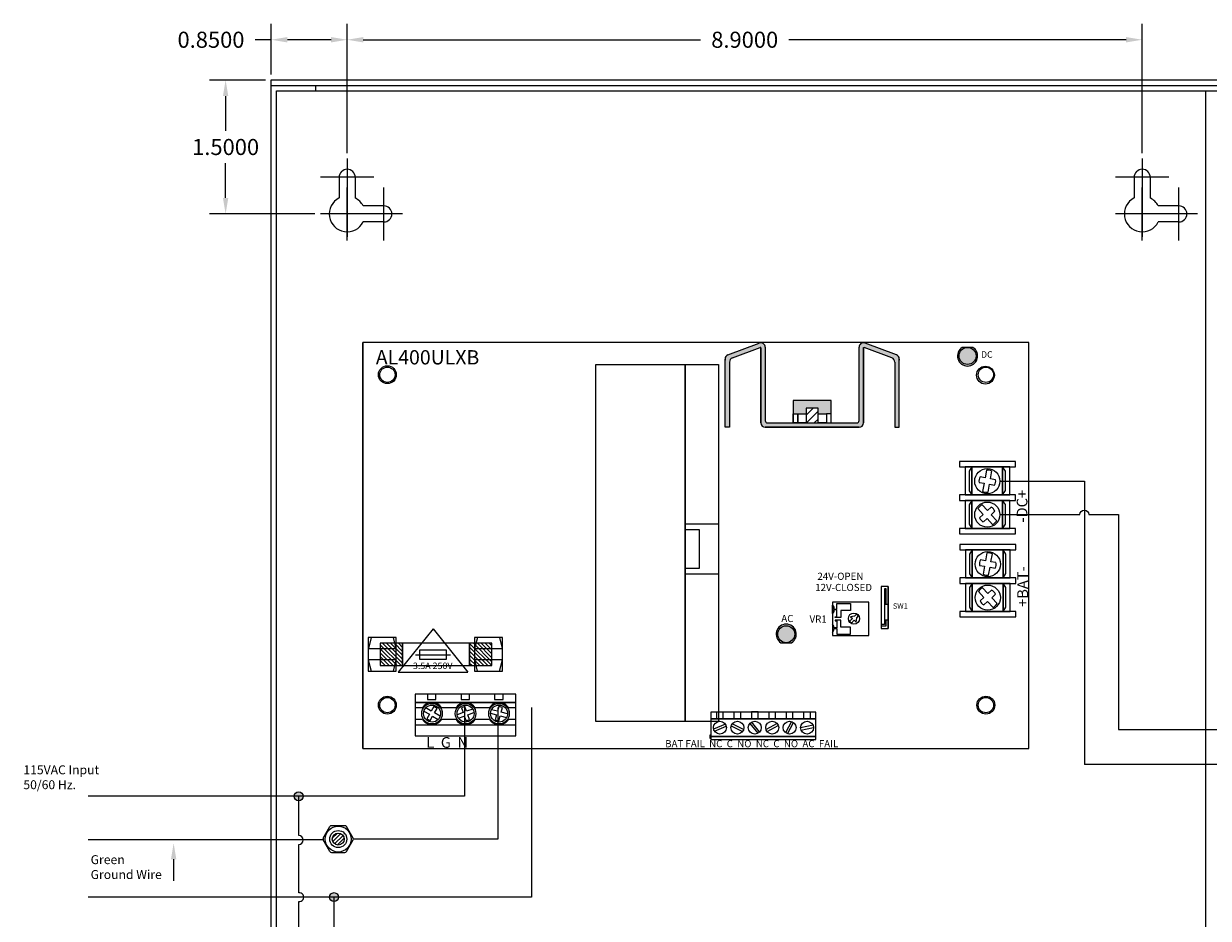
# Model space of a CAD drawing. Extents: x -14.5 to 39.3, y -17.6 to 30.3.
# Drawn here: x 5.5 to 18.7, y 10.1 to 20.1 of the extents above; entities that cross this region are included whole.
import ezdxf

# ---------------------------------------------------------------- set-up
doc = ezdxf.new("R2010")
doc.units = 0
doc.header["$MEASUREMENT"] = 0
doc.linetypes.add('DASHED2', pattern=[0.375, 0.25, -0.125])
doc.layers.get('DEFPOINTS').update_dxf_attribs({"color": 50})
for name, color, linetype in [('AL600ULXB', 7, 'Continuous'), ('Bracket', 7, 'Continuous'), ('object', 7, 'Continuous'), ('Wires', 7, 'Continuous')]:
    doc.layers.add(name, color=color, linetype=linetype)
doc.layers.add('dims', color=7, linetype='Continuous', lineweight=5)
doc.dimstyles.get("Standard").update_dxf_attribs({"dimtxt": 0.18, "dimasz": 0.18, "dimexe": 0.18, "dimexo": 0.0625, "dimgap": 0.09, "dimtad": 0, "dimtih": 1, "dimtoh": 1, "dimdec": 4, "dimzin": 0, "dimdsep": 46, "dimtxsty": 'Standard', "dimcen": 0.09, "dimadec": 0, "dimazin": 0, "dimtfac": 1, "dimtdec": 4, "dimtofl": 0, "dimtmove": 0, "dimatfit": 3, "dimfxl": 0, "dimtolj": 1, "dimtzin": 0, "dimarcsym": 0})

# ---------------------------------------------------------------- blocks, each defined once
blk = doc.blocks.new('*D40')
at = {"layer": 'DEFPOINTS', "color": 0, "linetype": 'Continuous'}
for p in [(8.255, 19.949), (8.255, 19.498), (9.105, 18.618)]:
    blk.add_point(p, dxfattribs=at)
at = {"layer": 'dims', "color": 0, "linetype": 'Continuous', "lineweight": -2}
for p, q in [((8.255, 19.561), (8.255, 20.129)), ((9.105, 18.68), (9.105, 20.129)), ((8.255, 19.949), (8.075, 19.949)), ((8.925, 19.949), (8.435, 19.949))]:
    blk.add_line(p, q, dxfattribs=at)
at = {"layer": 'dims', "color": 0, "linetype": 'Continuous'}
for points in [[(8.435, 19.979), (8.435, 19.919), (8.255, 19.949)], [(8.925, 19.979), (8.925, 19.919), (9.105, 19.949)]]:
    blk.add_solid(points, dxfattribs=at)
at = {"layer": 'dims', "color": 0, "linetype": 'Continuous', "insert": (7.58, 19.949), "char_height": 0.18, "attachment_point": 5}
blk.add_mtext('\\A1;0.8500', dxfattribs=at)
blk = doc.blocks.new('*D41')
at = {"layer": 'DEFPOINTS', "color": 0, "linetype": 'Continuous'}
for p in [(18.005, 19.949), (9.105, 18.618), (18.005, 18.618)]:
    blk.add_point(p, dxfattribs=at)
at = {"layer": 'dims', "color": 0, "linetype": 'Continuous', "lineweight": -2}
for p, q in [((9.105, 18.68), (9.105, 20.129)), ((18.005, 18.68), (18.005, 20.129)), ((9.285, 19.949), (13.06, 19.949)), ((17.825, 19.949), (14.05, 19.949))]:
    blk.add_line(p, q, dxfattribs=at)
at = {"layer": 'dims', "color": 0, "linetype": 'Continuous'}
for points in [[(9.285, 19.979), (9.285, 19.919), (9.105, 19.949)], [(17.825, 19.979), (17.825, 19.919), (18.005, 19.949)]]:
    blk.add_solid(points, dxfattribs=at)
at = {"layer": 'dims', "color": 0, "linetype": 'Continuous', "insert": (13.555, 19.949), "char_height": 0.18, "attachment_point": 5}
blk.add_mtext('\\A1;8.9000', dxfattribs=at)
blk = doc.blocks.new('*D42')
at = {"layer": 'DEFPOINTS', "color": 0, "linetype": 'Continuous'}
for p in [(7.744, 19.498), (8.255, 19.498), (8.807, 17.998)]:
    blk.add_point(p, dxfattribs=at)
at = {"layer": 'dims', "color": 0, "linetype": 'Continuous', "lineweight": -2}
for p, q in [((8.192, 19.498), (7.564, 19.498)), ((7.744, 19.318), (7.744, 18.928)), ((7.744, 18.178), (7.744, 18.568)), ((8.744, 17.998), (7.564, 17.998))]:
    blk.add_line(p, q, dxfattribs=at)
at = {"layer": 'dims', "color": 0, "linetype": 'Continuous'}
for points in [[(7.714, 19.318), (7.774, 19.318), (7.744, 19.498)], [(7.714, 18.178), (7.774, 18.178), (7.744, 17.998)]]:
    blk.add_solid(points, dxfattribs=at)
at = {"layer": 'dims', "color": 0, "linetype": 'Continuous', "insert": (7.744, 18.748), "char_height": 0.18, "attachment_point": 5}
blk.add_mtext('\\A1;1.5000', dxfattribs=at)
blk = doc.blocks.new('sink')
for points in [[(-0.91, 0.566, -0.312659), (-0.877, 0.613), (-0.566, 0.73, -0.535001), (-0.56, 0.726), (-0.56, -0.114, 0.414214), (-0.51, -0.164), (0.54, -0.164, 0.414214), (0.59, -0.114), (0.59, 0.726, -0.535001), (0.597, 0.73), (0.908, 0.613, -0.312659), (0.94, 0.566), (0.94, -0.164), (0.99, -0.164), (0.99, 0.601, 0.312633), (0.958, 0.648), (0.608, 0.779, 0.523655), (0.54, 0.732), (0.54, -0.089, -0.414214), (0.515, -0.114), (-0.485, -0.114, -0.414214), (-0.51, -0.089), (-0.51, 0.732, 0.523655), (-0.577, 0.779), (-0.927, 0.648, 0.312633), (-0.96, 0.601), (-0.96, -0.164), (-0.91, -0.164)], [(0.228, 0.136), (-0.197, 0.136), (-0.197, -0.014), (-0.145, -0.014), (-0.051, -0.014), (-0.051, 0.051), (0.081, 0.051), (0.081, -0.014), (0.175, -0.014), (0.228, -0.014)]]:
    blk.add_hatch(color=256).paths.add_polyline_path(points)
h = blk.add_hatch()
h.set_pattern_fill('ANSI31', color=256, scale=0.5, style=0)
h.set_pattern_definition([(45, (-14.548545, -1.732234), (-0.04419417, 0.04419417), [])])
h.paths.add_polyline_path([(0.081, -0.014), (0.081, 0.051), (-0.051, 0.051), (-0.051, -0.114), (0.081, -0.114)])
for points in [[(-0.927, 0.648), (-0.577, 0.779)], [(-0.877, 0.613), (-0.566, 0.73)], [(-0.56, 0.726), (-0.56, -0.114)], [(-0.56, -0.114), (-0.56, 0.726)], [(-0.51, 0.732), (-0.51, -0.089)], [(0.54, -0.089), (0.54, 0.732)], [(0.59, 0.726), (0.59, -0.114)], [(0.59, -0.114), (0.59, 0.726)], [(0.908, 0.613), (0.597, 0.73)], [(0.958, 0.648), (0.608, 0.779)], [(-0.91, 0.566), (-0.91, -0.164), (-0.96, -0.164), (-0.96, 0.601)], [(0.94, 0.566), (0.94, -0.164), (0.99, -0.164), (0.99, 0.601)], [(-0.485, -0.114), (0.515, -0.114)], [(-0.51, -0.164), (0.54, -0.164)], [(0.54, -0.164), (-0.51, -0.164)]]:
    blk.add_lwpolyline(points)
for points in [[(-0.56, 0.726, 0.535001), (-0.566, 0.73)], [(0.59, 0.726, -0.535001), (0.597, 0.73)]]:
    blk.add_lwpolyline(points, format="xyb")
for points in [[(-0.96, 0.589), (-0.96, 0.589), (-0.96, 0.601), (-0.96, 0.601)], [(0.99, 0.589), (0.99, 0.589), (0.99, 0.601), (0.99, 0.601)], [(0.228, -0.114), (0.228, 0.136), (-0.197, 0.136), (-0.197, -0.114)], [(0.081, -0.114), (0.081, 0.051), (-0.051, 0.051), (-0.051, -0.114)], [(-0.145, -0.014), (-0.145, -0.114), (-0.197, -0.114), (-0.197, -0.014)], [(-0.145, -0.014), (-0.051, -0.014), (-0.051, -0.114), (-0.145, -0.114)], [(0.081, -0.014), (0.175, -0.014), (0.175, -0.114), (0.081, -0.114)], [(0.175, -0.014), (0.175, -0.114), (0.228, -0.114), (0.228, -0.014)]]:
    blk.add_lwpolyline(points, close=True)
for centre, radius, start, end in [((-0.56, 0.732), 0.05, 0, 110.556), ((0.59, 0.732), 0.05, 69.444, 180), ((-0.91, 0.601), 0.05, 110.556, 180), ((-0.86, 0.566), 0.05, 110.556, 180), ((0.89, 0.566), 0.05, 0, 69.444), ((0.94, 0.601), 0.05, 0, 69.444), ((-0.51, -0.114), 0.05, 180, 270), ((-0.485, -0.089), 0.025, 180, 270), ((0.515, -0.089), 0.025, 270, 0), ((0.54, -0.114), 0.05, 270, 0)]:
    blk.add_arc(centre, radius, start, end)
blk = doc.blocks.new('al400ulxb')
at = {"lineweight": 5}
for color, points in [(12, [(6.83, 4.526), (6.77, 4.526, -0.414214), (6.865, 4.431, -1), (6.675, 4.431, -0.414214), (6.77, 4.526), (6.71, 4.526, 3.44342)]), (1, [(6.865, 4.431, 1), (6.675, 4.431, 1)]), (82, [(4.835, 1.315, -0.414214), (4.74, 1.22), (4.8, 1.22, 3.44342), (4.68, 1.22), (4.74, 1.22, -0.414214), (4.645, 1.315, -1)]), (3, [(4.645, 1.315, 1), (4.835, 1.315, 1)])]:
    blk.add_hatch(color=color, dxfattribs=at).paths.add_polyline_path(points)
h = blk.add_hatch(dxfattribs=at)
h.set_pattern_fill('ANSI31', color=256, scale=0.25, angle=90, style=0)
h.set_pattern_definition([(135, (9.073493, -9.317946), (-0.02209709, -0.02209709), [])])
h.paths.add_polyline_path([(0.445, 0.964), (0.445, 1.214), (0.195, 1.214), (0.195, 0.964)])
h.paths.add_polyline_path([(1.445, 0.964), (1.445, 1.214), (1.195, 1.214), (1.195, 0.964)])
at = {"linetype": 'Continuous', "lineweight": 5}
for p, q in [((0, 0.036), (0, 4.581)), ((7.455, 0.036), (7.455, 4.581)), ((0.786, 1.375), (0.396, 0.89)), ((0.786, 1.375), (1.176, 0.89)), ((0.591, 1.085), (0.981, 1.085)), ((0.936, 1.135), (0.636, 1.135)), ((0.636, 1.135), (0.636, 1.035)), ((0.936, 1.035), (0.936, 1.135)), ((0.636, 1.035), (0.936, 1.035)), ((0.396, 0.89), (1.176, 0.89)), ((0, 0.036), (7.455, 0.036))]:
    blk.add_line(p, q, dxfattribs=at)
at = {"lineweight": 5}
for p, q in [((6.981, 3.154), (6.966, 3.066)), ((7.027, 3.055), (7.043, 3.143)), ((6.955, 3.005), (6.939, 2.915)), ((7.001, 2.905), (7.017, 2.994)), ((6.886, 2.722), (6.946, 2.657)), ((6.992, 2.699), (6.932, 2.764)), ((7.096, 2.586), (7.035, 2.653)), ((6.989, 2.611), (7.05, 2.544)), ((6.986, 2.225), (6.971, 2.137)), ((7.032, 2.127), (7.048, 2.214)), ((6.96, 2.076), (6.944, 1.987)), ((7.006, 1.976), (7.022, 2.065)), ((6.891, 1.793), (6.951, 1.728)), ((6.997, 1.77), (6.937, 1.836)), ((7.101, 1.658), (7.04, 1.724)), ((6.994, 1.682), (7.055, 1.615)), ((0.091, 0.903), (0.338, 0.903)), ((1.28, 0.902), (1.527, 0.902))]:
    blk.add_line(p, q, dxfattribs=at)
at = {"linetype": 'Continuous', "lineweight": 5}
blk.add_lwpolyline([(0, 0.036), (7.455, 0.036), (7.455, 4.581), (0, 4.581)], close=True, dxfattribs=at)
at = {"color": 12, "linetype": 'Continuous', "lineweight": 5}
blk.add_lwpolyline([(6.83, 4.526), (6.71, 4.526)], dxfattribs=at)
at = {"lineweight": 5}
for points in [[(3.607, 0.336), (2.607, 0.336), (2.607, 4.336), (3.607, 4.336)], [(3.982, 0.336), (3.607, 0.336), (3.607, 4.336), (3.982, 4.336)], [(7.305, 3.188), (7.305, 3.25), (6.68, 3.25), (6.68, 3.188)], [(7.242, 2.875), (7.242, 3.188), (6.742, 3.188), (6.742, 2.875)], [(6.818, 2.875), (6.818, 3.188), (6.787, 3.14), (6.787, 2.922)], [(7.162, 2.875), (7.162, 3.188), (6.818, 3.188), (6.818, 2.875)], [(7.162, 3.188), (7.162, 2.875), (7.194, 2.923), (7.194, 3.141)], [(7.305, 2.813), (7.305, 2.875), (6.68, 2.875), (6.68, 2.813)], [(7.242, 2.5), (7.242, 2.813), (6.742, 2.813), (6.742, 2.5)], [(6.818, 2.5), (6.818, 2.813), (6.787, 2.765), (6.787, 2.547)], [(7.162, 2.5), (7.162, 2.813), (6.818, 2.813), (6.818, 2.5)], [(7.162, 2.813), (7.162, 2.5), (7.194, 2.548), (7.194, 2.766)], [(3.982, 1.989), (3.607, 1.989), (3.607, 2.552), (3.982, 2.552)], [(3.607, 2.055), (3.77, 2.055), (3.77, 2.483), (3.607, 2.483)], [(7.305, 2.438), (7.305, 2.5), (6.68, 2.5), (6.68, 2.438)], [(7.31, 2.259), (7.31, 2.321), (6.685, 2.321), (6.685, 2.259)], [(7.247, 1.946), (7.247, 2.259), (6.747, 2.259), (6.747, 1.946)], [(6.823, 1.946), (6.823, 2.259), (6.792, 2.212), (6.792, 1.993)], [(7.167, 1.946), (7.167, 2.259), (6.823, 2.259), (6.823, 1.946)], [(7.167, 2.259), (7.167, 1.946), (7.199, 1.994), (7.199, 2.213)], [(7.31, 1.884), (7.31, 1.946), (6.685, 1.946), (6.685, 1.884)], [(7.247, 1.571), (7.247, 1.884), (6.747, 1.884), (6.747, 1.571)], [(6.823, 1.571), (6.823, 1.884), (6.792, 1.837), (6.792, 1.618)], [(7.167, 1.571), (7.167, 1.884), (6.823, 1.884), (6.823, 1.571)], [(7.167, 1.884), (7.167, 1.571), (7.199, 1.619), (7.199, 1.838)], [(5.802, 1.85), (5.802, 1.381), (5.88, 1.381), (5.88, 1.85)], [(5.88, 1.85), (5.88, 1.381), (5.88, 1.381), (5.88, 1.85)], [(5.664, 1.3), (5.664, 1.675), (5.258, 1.675), (5.258, 1.3)], [(5.273, 1.597), (5.305, 1.597), (5.305, 1.66), (5.461, 1.66), (5.461, 1.582), (5.352, 1.582), (5.352, 1.503), (5.289, 1.503), (5.289, 1.511), (5.305, 1.511), (5.305, 1.589), (5.273, 1.589), (5.273, 1.57), (5.258, 1.546), (5.258, 1.64), (5.273, 1.617), (5.273, 1.597)], [(5.273, 1.378), (5.305, 1.378), (5.305, 1.316), (5.461, 1.316), (5.461, 1.394), (5.352, 1.394), (5.352, 1.472), (5.289, 1.472), (5.289, 1.464), (5.305, 1.464), (5.305, 1.386), (5.273, 1.386), (5.273, 1.406), (5.258, 1.429), (5.258, 1.335), (5.273, 1.359), (5.273, 1.378)], [(7.31, 1.509), (7.31, 1.571), (6.685, 1.571), (6.685, 1.509)], [(0.373, 0.903), (0.373, 1.278), (0.06, 1.278), (0.06, 0.903)], [(0.093, 1.279), (0.062, 1.154), (0.375, 1.154), (0.343, 1.279)], [(0.445, 0.964), (0.445, 1.214), (0.195, 1.214), (0.195, 0.964)], [(1.195, 0.964), (1.195, 1.214), (0.445, 1.214), (0.445, 0.964)], [(1.445, 0.964), (1.445, 1.214), (1.195, 1.214), (1.195, 0.964)], [(1.562, 0.903), (1.562, 1.278), (1.25, 1.278), (1.25, 0.903)], [(1.282, 1.279), (1.252, 1.154), (1.564, 1.154), (1.532, 1.279)], [(0.342, 0.903), (0.373, 1.028), (0.06, 1.028), (0.092, 0.903)], [(1.531, 0.902), (1.562, 1.027), (1.25, 1.027), (1.281, 0.902)], [(0.587, 0.551), (1.712, 0.551), (1.712, 0.645), (0.587, 0.645)], [(0.587, 0.176), (1.712, 0.176), (1.712, 0.551), (0.587, 0.551)], [(0.587, 0.301), (1.712, 0.301), (1.712, 0.551), (0.587, 0.551)], [(0.724, 0.583), (0.818, 0.583), (0.818, 0.645), (0.724, 0.645)], [(1.1, 0.583), (1.194, 0.583), (1.194, 0.645), (1.1, 0.645)], [(1.476, 0.583), (1.57, 0.583), (1.57, 0.645), (1.476, 0.645)], [(3.895, 0.369), (5.07, 0.369), (5.07, 0.444), (3.895, 0.444)], [(3.96, 0.369), (4.035, 0.369), (4.035, 0.444), (3.96, 0.444)], [(4.155, 0.369), (4.23, 0.369), (4.23, 0.444), (4.155, 0.444)], [(4.35, 0.37), (4.425, 0.37), (4.425, 0.445), (4.35, 0.445)], [(4.545, 0.369), (4.62, 0.369), (4.62, 0.444), (4.545, 0.444)], [(4.74, 0.369), (4.815, 0.369), (4.815, 0.444), (4.74, 0.444)], [(4.935, 0.369), (5.01, 0.369), (5.01, 0.444), (4.935, 0.444)], [(3.895, 0.169), (5.07, 0.169), (5.07, 0.369), (3.895, 0.369)], [(3.895, 0.153), (3.895, 0.186), (3.885, 0.186), (3.885, 0.153)], [(3.895, 0.136), (5.07, 0.136), (5.07, 0.169), (3.895, 0.169)]]:
    blk.add_lwpolyline(points, close=True, dxfattribs=at)
for points in [[(6.966, 3.066), (6.91, 3.076)], [(7.083, 3.045), (7.027, 3.055)], [(6.899, 3.015), (6.955, 3.005)], [(7.017, 2.994), (7.073, 2.984)], [(6.946, 2.657), (6.905, 2.618)], [(7.034, 2.737), (6.992, 2.699)], [(7.035, 2.653), (7.077, 2.692)], [(6.947, 2.572), (6.989, 2.611)], [(6.971, 2.137), (6.915, 2.147)], [(7.088, 2.117), (7.032, 2.127)], [(6.904, 2.086), (6.96, 2.076)], [(7.022, 2.065), (7.078, 2.055)], [(5.857, 1.85), (5.841, 1.85)], [(5.857, 1.647), (5.857, 1.823), (5.841, 1.823), (5.841, 1.647)], [(6.951, 1.728), (6.91, 1.689)], [(7.039, 1.809), (6.997, 1.77)], [(7.04, 1.724), (7.082, 1.763)], [(6.952, 1.643), (6.994, 1.682)], [(5.529, 1.545), (5.505, 1.519), (5.46, 1.511), (5.48, 1.492), (5.446, 1.457)], [(5.468, 1.435), (5.502, 1.471), (5.523, 1.451), (5.529, 1.499), (5.552, 1.523)], [(5.841, 1.475), (5.841, 1.424), (5.802, 1.424), (5.802, 1.409), (5.857, 1.409), (5.857, 1.475)], [(0.666, 0.489), (0.587, 0.489), (0.587, 0.364), (0.666, 0.364)], [(0.684, 0.454), (0.745, 0.419), (0.717, 0.369), (0.753, 0.348), (0.781, 0.398), (0.844, 0.362)], [(0.865, 0.398), (0.802, 0.434), (0.831, 0.484), (0.795, 0.504), (0.766, 0.455), (0.705, 0.491)], [(1.041, 0.489), (0.883, 0.489)], [(1.23, 0.477), (1.161, 0.453), (1.142, 0.506), (1.103, 0.492), (1.122, 0.438), (1.055, 0.414)], [(1.07, 0.375), (1.136, 0.399), (1.156, 0.345), (1.195, 0.359), (1.176, 0.413), (1.244, 0.438)], [(1.416, 0.489), (1.258, 0.489)], [(1.43, 0.43), (1.498, 0.412), (1.483, 0.356), (1.524, 0.345), (1.538, 0.401), (1.609, 0.382)], [(1.619, 0.422), (1.549, 0.441), (1.564, 0.496), (1.524, 0.507), (1.509, 0.452), (1.44, 0.47)], [(1.633, 0.364), (1.712, 0.364), (1.712, 0.489), (1.633, 0.489)], [(0.883, 0.364), (1.041, 0.364)], [(1.258, 0.364), (1.416, 0.364)], [(4.059, 0.308), (3.927, 0.253)], [(3.936, 0.23), (4.068, 0.285)], [(4.123, 0.29), (4.251, 0.226)], [(4.262, 0.249), (4.134, 0.312)], [(4.333, 0.317), (4.423, 0.206)], [(4.442, 0.222), (4.352, 0.333)], [(4.64, 0.314), (4.514, 0.247)], [(4.525, 0.225), (4.651, 0.292)], [(4.8, 0.338), (4.733, 0.212)], [(4.755, 0.2), (4.822, 0.327)], [(5.04, 0.297), (4.9, 0.266)], [(4.905, 0.242), (5.045, 0.272)]]:
    blk.add_lwpolyline(points, dxfattribs=at)
for points in [[(6.939, 2.915, 0.127017), (7.001, 2.905)], [(7.05, 2.544, 0.127017), (7.096, 2.586)], [(6.944, 1.987, 0.127017), (7.006, 1.976)], [(7.055, 1.615, 0.127017), (7.101, 1.658)], [(0.883, 0.489, 0.57735), (0.666, 0.489)]]:
    blk.add_lwpolyline(points, format="xyb", dxfattribs=at)
at = {"color": 7, "lineweight": 5}
blk.add_lwpolyline([(5.841, 1.647), (5.841, 1.475), (5.88, 1.475), (5.88, 1.647)], close=True, dxfattribs=at)
at = {"color": 82, "linetype": 'Continuous', "lineweight": 5}
blk.add_lwpolyline([(4.68, 1.22), (4.8, 1.22)], dxfattribs=at)
at = {"color": 1, "linetype": 'Continuous', "lineweight": 5}
blk.add_circle((6.77, 4.431), 0.095, dxfattribs=at)
at = {"linetype": 'Continuous', "lineweight": 5}
for centre in [(0.275, 4.221), (6.975, 4.221), (0.275, 0.521), (6.975, 0.521)]:
    blk.add_circle(centre, 0.0855, dxfattribs=at)
at = {"lineweight": 5}
for centre, radius in [((6.991, 3.029), 0.141), ((6.991, 2.654), 0.141), ((6.996, 2.1), 0.141), ((6.996, 1.725), 0.141), ((5.498, 1.49), 0.0625), ((3.998, 0.269), 0.0725), ((4.193, 0.269), 0.0725), ((4.388, 0.269), 0.0725), ((4.583, 0.269), 0.0725), ((4.778, 0.269), 0.0725), ((4.973, 0.269), 0.0725)]:
    blk.add_circle(centre, radius, dxfattribs=at)
at = {"color": 3, "linetype": 'Continuous', "lineweight": 5}
blk.add_circle((4.74, 1.315), 0.095, dxfattribs=at)
at = {"color": 0, "lineweight": 5}
for centre, radius in [((0.775, 0.426), 0.115), ((1.15, 0.426), 0.115), ((1.525, 0.426), 0.115), ((0.775, 0.426), 0.095), ((1.15, 0.426), 0.095), ((1.525, 0.426), 0.095)]:
    blk.add_circle(centre, radius, dxfattribs=at)
at = {"color": 12, "linetype": 'Continuous', "lineweight": 5}
blk.add_arc((6.77, 4.431), 0.113, 122.3875, 57.6125, dxfattribs=at)
at = {"lineweight": 5}
for centre, radius, start, end in [((6.991, 3.029), 0.0938, 149.9706, 188.9147), ((6.991, 3.029), 0.125, 65.4835, 94.4385), ((6.991, 3.029), 0.0938, 331.0073, 9.9514), ((6.991, 2.654), 0.125, 118.188, 147.143), ((6.991, 2.654), 0.0938, 23.7117, 62.6558), ((6.991, 2.654), 0.0938, 202.6751, 241.6192), ((6.996, 2.1), 0.0938, 149.9706, 188.9147), ((6.996, 2.1), 0.125, 65.4835, 94.4385), ((6.996, 2.1), 0.0938, 331.0073, 9.9514), ((6.996, 1.725), 0.125, 118.188, 147.143), ((6.996, 1.725), 0.0938, 23.7117, 62.6558), ((6.996, 1.725), 0.0938, 202.6751, 241.6192), ((5.498, 1.49), 0.0547, 210.4099, 243.6151), ((5.498, 1.49), 0.0547, 29.1342, 62.3394)]:
    blk.add_arc(centre, radius, start, end, dxfattribs=at)
at = {"color": 82, "linetype": 'Continuous', "lineweight": 5}
blk.add_arc((4.74, 1.315), 0.113, 302.3875, 237.6125, dxfattribs=at)
at = {"color": 0, "lineweight": 5}
for centre, start, end in [((1.15, 0.426), 30, 150), ((1.525, 0.426), 30, 150), ((0.775, 0.426), 210, 330), ((1.15, 0.426), 210, 330), ((1.525, 0.426), 210, 330)]:
    blk.add_arc(centre, 0.125, start, end, dxfattribs=at)
at = {"linetype": 'Continuous', "lineweight": 5}
blk.add_blockref('sink', (5.015, 3.796), dxfattribs=at)
at = {"lineweight": 5}
for s, height, p in [('AL400ULXB', 0.16, (0.145, 4.336)), ('DC', 0.0728, (6.92, 4.411)), ('  24V-OPEN', 0.08, (5.04, 1.924)), (' 12V-CLOSED', 0.08, (5.04, 1.799)), ('AC', 0.08, (4.685, 1.451)), ('VR1', 0.08, (5.001, 1.445)), ('3.5A 250V', 0.0728, (0.561, 0.925)), ('L  G  N', 0.12, (0.711, 0.043))]:
    blk.add_text(s, height=height, dxfattribs=at).set_placement(p)
for s, p in [('-DC+', (7.44, 2.566)), ('+BAT-', (7.447, 1.622))]:
    blk.add_text(s, height=0.12, rotation=90, dxfattribs=at).set_placement(p)
at = {"linetype": 'Continuous', "lineweight": 5, "attachment_point": 1}
for s, insert, char_height, width in [('SW1', (5.934, 1.661), 0.06, 0.1558), ('{\\fArial|b0|i0|c0|p34;BAT FAIL  NC  C  NO  NC  C  NO  AC  FAIL}', (3.385, 0.129), 0.0796, 2.2726)]:
    blk.add_mtext(s, dxfattribs=dict(at, insert=insert, char_height=char_height, width=width))

msp = doc.modelspace()

# ---------------------------------------------------------------- hatches: boundary and pattern name
at = {"layer": 'Wires', "linetype": 'Continuous'}
h = msp.add_hatch(color=7, dxfattribs=at)
edge = h.paths.add_edge_path()
edge.add_arc((8.95776, 10.34826), 0.05, 0, 360)
edge = h.paths.add_edge_path()
edge.add_arc((8.56213, 11.47765), 0.05, 0, 360)
at = {"layer": 'Wires'}
h = msp.add_hatch(dxfattribs=at)
h.set_pattern_fill('ANSI31', color=256, scale=0.25, style=0)
h.set_pattern_definition([(45, (4.007736, 6.916933), (-0.02209709, 0.02209709), [])])
h.paths.add_polyline_path([(9.07171, 10.99831, 1), (8.93771, 10.99831, 1)])

# ---------------------------------------------------------------- linework, layer by layer
at = {"color": 7, "linetype": 'Continuous'}
msp.add_circle((8.95776, 10.34826), 0.05, dxfattribs=at)
at = {"layer": 'Bracket', "lineweight": 13}
msp.add_line((18.71471, 19.37831), (18.71471, -6.38169), dxfattribs=at)
at = {"layer": 'dims', "color": 7, "linetype": 'Continuous'}
msp.add_lwpolyline([(8.25471, 19.49831), (27.25471, 19.49831), (27.25471, -6.50169), (8.25471, -6.50169)], close=True, dxfattribs=at)
msp.add_lwpolyline([(16.41147, 15.00619), (17.35703, 15.00619), (17.35703, 11.83508)], dxfattribs=at)
msp.add_lwpolyline([(16.41147, 14.63119), (17.30703, 14.63119, -1), (17.40703, 14.63119), (17.74023, 14.63119), (17.74023, 12.22425), (19.44823, 12.22425)], format="xyb", dxfattribs=at)
at = {"layer": 'object', "lineweight": 13}
for p, q in [((8.25471, -6.50169), (8.25471, 19.49831)), ((8.25471, 19.49831), (27.25471, 19.49831)), ((8.25471, 19.43831), (27.25471, 19.43831)), ((8.31471, -6.38169), (8.31471, 19.37831)), ((8.31471, 19.37831), (27.19471, 19.37831)), ((8.75471, 19.37831), (8.75471, 19.43831)), ((9.10471, 18.61779), (9.10471, 17.74275)), ((18.00471, 18.61779), (18.00471, 17.74275)), ((9.40184, 18.40831), (8.80673, 18.40831)), ((9.01471, 18.40831), (9.01471, 18.17691)), ((9.19471, 18.40831), (9.19471, 18.17691)), ((18.30184, 18.40831), (17.70673, 18.40831)), ((17.91471, 18.40831), (17.91471, 18.17691)), ((18.09471, 18.40831), (18.09471, 18.17691)), ((9.10471, 17.70117), (9.10471, 18.29628)), ((9.51471, 17.70117), (9.51471, 18.29628)), ((18.00471, 17.70117), (18.00471, 18.29628)), ((18.41471, 17.70117), (18.41471, 18.29628)), ((9.51471, 18.08831), (9.28331, 18.08831)), ((18.41471, 18.08831), (18.18331, 18.08831)), ((9.40184, 17.99831), (8.80673, 17.99831)), ((8.84915, 17.99831), (8.84915, 17.99831)), ((9.72419, 17.99831), (8.84915, 17.99831)), ((9.51471, 17.90831), (9.28331, 17.90831)), ((18.30184, 17.99831), (17.70673, 17.99831)), ((17.74915, 17.99831), (17.74915, 17.99831)), ((18.62419, 17.99831), (17.74915, 17.99831)), ((18.41471, 17.90831), (18.18331, 17.90831)), ((9.10471, 17.74275), (9.10471, 17.74275)), ((18.00471, 17.74275), (18.00471, 17.74275))]:
    msp.add_line(p, q, dxfattribs=at)
for centre in [(9.55471, 16.19831), (16.24971, 16.19331), (9.55471, 12.49831), (16.25471, 12.49831)]:
    msp.add_circle(centre, 0.1, dxfattribs=at)
for centre, radius, start, end in [((9.10471, 18.40831), 0.09, 0, 180), ((18.00471, 18.40831), 0.09, 0, 180), ((9.10471, 17.99831), 0.2, 116.743684, 333.256316), ((9.10471, 17.99831), 0.2, 26.743684, 63.256316), ((9.10471, 17.99831), 0.2, 26.743684, 63.256316), ((18.00471, 17.99831), 0.2, 116.743684, 333.256316), ((18.00471, 17.99831), 0.2, 116.743684, 333.256316), ((18.00471, 17.99831), 0.2, 26.743684, 63.256316), ((18.00471, 17.99831), 0.2, 26.743684, 63.256316), ((9.51471, 17.99831), 0.09, 270, 90), ((18.41471, 17.99831), 0.09, 270, 90)]:
    msp.add_arc(centre, radius, start, end, dxfattribs=at)
at = {"layer": 'Wires', "color": 7, "linetype": 'Continuous'}
for p, q in [((8.56213, 11.03831), (8.56213, 11.47765)), ((8.56213, 10.39781), (8.56213, 10.93831)), ((8.56213, 3.94335), (8.56213, 10.29871))]:
    msp.add_line(p, q, dxfattribs=at)
at = {"layer": 'Wires'}
for p, q in [((9.07976, 11.14831), (8.92965, 11.14831)), ((8.83727, 11.00831), (8.91233, 11.13831)), ((8.91233, 10.85831), (8.83727, 10.98831)), ((9.09708, 10.85831), (9.17214, 10.98831)), ((8.92965, 10.84831), (9.07976, 10.84831))]:
    msp.add_line(p, q, dxfattribs=at)
at = {"layer": 'Wires', "lineweight": 5, "ltscale": 0.2}
msp.add_line((7.162, 10.77252), (7.162, 10.52936), dxfattribs=at)
at = {"layer": 'Wires', "color": 7, "linetype": 'Continuous'}
for points in [[(24.04461, 19.00052), (24.04461, 19.69884), (19.64523, 19.69884), (19.64523, 11.83508), (17.35703, 11.83508)], [(10.41721, 12.47331), (10.41721, 11.47765), (6.20666, 11.47765)], [(11.16721, 12.47331), (11.16721, 10.34826), (6.20666, 10.34826)], [(10.05421, 5.00331), (10.05421, 4.35556), (8.95776, 4.35556), (8.95776, 10.34826)]]:
    msp.add_lwpolyline(points, dxfattribs=at)
at = {"layer": 'Wires', "color": 3, "linetype": 'Continuous'}
for points in [[(10.79221, 12.47331), (10.79221, 10.99831), (9.17482, 10.99831)], [(8.83727, 10.98831), (6.20666, 10.98831)]]:
    msp.add_lwpolyline(points, dxfattribs=at)
at = {"layer": 'Wires'}
msp.add_lwpolyline([(9.17214, 11.00831), (9.09708, 11.13831)], dxfattribs=at)
at = {"layer": 'Wires', "color": 7, "linetype": 'Continuous'}
msp.add_circle((8.56213, 11.47765), 0.05, dxfattribs=at)
at = {"layer": 'Wires'}
for radius in [0.145, 0.096, 0.067]:
    msp.add_circle((9.00471, 10.99831), radius, dxfattribs=at)
for centre, start, end in [((8.92965, 11.12831), 90, 150), ((9.07976, 11.12831), 30, 90), ((8.8546, 10.99831), 150, 210), ((9.15482, 10.99831), 330, 30), ((8.92965, 10.86831), 210, 270), ((9.07976, 10.86831), 270, 330)]:
    msp.add_arc(centre, 0.02, start, end, dxfattribs=at)
at = {"layer": 'Wires', "color": 7, "linetype": 'Continuous'}
for centre, start, end in [((8.56213, 10.98831), 270, 90), ((8.56881, 10.34826), 262.326376, 97.673624)]:
    msp.add_arc(centre, 0.05, start, end, dxfattribs=at)
at = {"layer": 'Wires', "lineweight": 5, "ltscale": 0.2}
msp.add_solid([(7.132, 10.77252), (7.192, 10.77252), (7.162, 10.95252)], dxfattribs=at)

# ---------------------------------------------------------------- block references
at = {"layer": 'AL600ULXB', "color": 7, "linetype": 'Continuous'}
msp.add_blockref('al400ulxb', (9.27971, 11.97699), dxfattribs=at)

# ---------------------------------------------------------------- texts
at = {"layer": 'Wires', "color": 7, "linetype": 'DASHED2', "lineweight": 5, "ltscale": 0.2, "char_height": 0.1, "width": 1.2298, "attachment_point": 1}
for s, insert in [('{\\fArial|b0|i0|c0|p34;115VAC Input\\P50/60 Hz.}', (5.47965, 11.82367)), ('{\\fArial|b0|i0|c0|p34;Green\\PGround Wire}', (6.23271, 10.81784))]:
    msp.add_mtext(s, dxfattribs=dict(at, insert=insert))

# ---------------------------------------------------------------- dimensions: what is measured, and where the dimension line sits
at = {"layer": 'dims', "color": 7, "linetype": 'Continuous'}
for base, p2, picture, middle in [((8.25471, 19.94882), (8.25471, 19.49831), '*D40', (7.57971, 19.94882)), ((18.00471, 19.94882), (18.00471, 18.61779), '*D41', (13.55471, 19.94882))]:
    dim = msp.add_linear_dim(base=base, p1=(9.10471, 18.61779), p2=p2, dimstyle='Standard', dxfattribs=at)
    dim.commit()
    dim.dimension.update_dxf_attribs({"geometry": picture, "text_midpoint": middle})
dim = msp.add_linear_dim(base=(7.74418, 19.49831), p1=(8.80673, 17.99831), p2=(8.25471, 19.49831), angle=90, dimstyle='Standard', dxfattribs=at)
dim.commit()
dim.dimension.update_dxf_attribs({"geometry": '*D42', "text_midpoint": (7.74418, 18.74831)})

doc.saveas('drawing.dxf')
